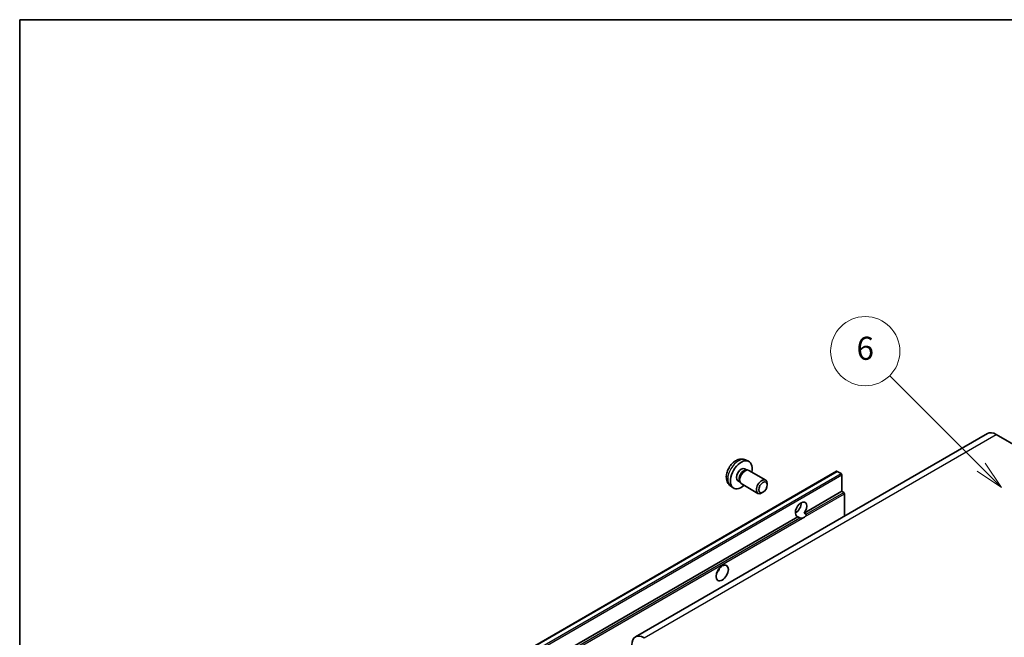
# Model space of a CAD drawing. Units: millimetres. Extents: x 1 to 6913, y -19 to 824.
# Drawn here: x 1 to 257, y 663 to 824 of the extents above; entities that cross this region are included whole.
import ezdxf

# ---------------------------------------------------------------- set-up
doc = ezdxf.new("R2010")
doc.units = ezdxf.units.MM
for name, color, linetype, lineweight in [('Border (ISO)', 7, 'Continuous', 35), ('Symbol (TK)', 100, 'Continuous', 18), ('Visible (ISO)', 7, 'Continuous', 35), ('Visible Narrow (ISO)', 7, 'Continuous', 25)]:
    doc.layers.add(name, color=color, linetype=linetype, lineweight=lineweight)
doc.styles.add('Note Text (TK2)', font='MS PGothic.ttf')

# ---------------------------------------------------------------- blocks, each defined once
blk = doc.blocks.new('図面枠 tk図枠')
at = {"layer": 'Border (ISO)'}
for q in [(405.5, 289), (14.5, 8)]:
    blk.add_line((14.5, 289), q, dxfattribs=at)
blk = doc.blocks.new('バルーン1')
at = {"layer": 'Symbol (TK)', "color": 100}
for p, q in [((97.869, 250.216), (89.926, 258.159)), ((97.869, 250.216), (99.636, 248.448)), ((99.636, 248.448), (98.222, 250.57)), ((97.515, 249.863), (99.636, 248.448))]:
    blk.add_line(p, q, dxfattribs=at)
at = {"layer": 'Symbol (TK)'}
blk.add_circle((87.813, 260.272), 3, dxfattribs=at)
at = {"layer": 'Symbol (TK)', "color": 7, "insert": (87.813, 260.266), "char_height": 2, "attachment_point": 5, "style": 'Note Text (TK2)'}
blk.add_mtext('6', dxfattribs=at)

msp = doc.modelspace()

# ---------------------------------------------------------------- linework, layer by layer
at = {"layer": 'Visible (ISO)'}
for p, q in [((252.603, 716.1491), (161.0327, 663.2809)), ((254.853, 715.9262), (261.217, 712.252)), ((189.4544, 706.9599), (189.9776, 706.6578)), ((189.6421, 709.2933), (190.4342, 708.9427)), ((123.2165, 654.2751), (213.3726, 706.3268)), ((189.7674, 706.646), (190.1335, 706.6666)), ((190.5517, 706.5743), (194.9149, 704.0552)), ((214.5126, 705.7404), (213.5226, 706.3119)), ((214.7247, 701.1272), (214.7247, 705.373)), ((185.7422, 702.5385), (186.4419, 702.0278)), ((187.6691, 703.8677), (188.1924, 703.5657)), ((188.0975, 703.7536), (188.2627, 703.4263)), ((188.5517, 703.1102), (192.9149, 700.5911)), ((195.3292, 702.7893), (195.3291, 703.14)), ((194.2184, 700.8653), (193.9146, 700.69)), ((204.9389, 695.4774), (214.7247, 701.1272)), ((215.2197, 700.8414), (214.7247, 701.1272)), ((215.4318, 694.6883), (215.4318, 700.474)), ((124.5686, 649.0755), (203.2973, 694.5296)), ((202.6335, 695.5402), (203.0478, 695.7794)), ((203.7923, 694.2438), (203.2973, 694.5296)), ((204.9389, 695.4774), (205.4339, 695.1916))]:
    msp.add_line(p, q, dxfattribs=at)
for centre, major_axis, start_param, end_param in [((254.853, 712.252), (-2.25, 3.8971), 5.49778714, 6.28318531), ((188.5618, 705.4138), (2, 3.4641), 5.23598776, 10.47197551), ((188.5618, 705.4138), (0.8926, 1.5461), 0, 3.14159265), ((189.5517, 704.8423), (1, 1.7321), 0, 3.14159264), ((189.2481, 705.0176), (0.8926, 1.5461), 0.36144194, 2.78015071), ((193.9149, 702.3232), (1, 1.7321), 5.49801994, 10.20994333), ((213.5226, 706.067), (-0.15, 0.2598), 5.49778714, 6.28318531), ((214.5126, 705.4955), (-0.15, 0.2598), 3.92699082, 5.49778714), ((215.2197, 700.5965), (-0.15, 0.2598), 3.92699082, 5.49778714), ((204.1181, 696.4323), (-1.05, -1.8187), 1.37108371, 6.48289793), ((202.7039, 697.2488), (1.05, 1.8187), 3.88043833, 5.54433963), ((204.8252, 696.0241), (-1.05, -1.8187), 0.56674497, 1.00405136), ((181.4907, 681.123), (1.125, 1.9486), 4.37255207, 5.05222589), ((163.2827, 659.3838), (-2.25, 3.8971), 5.49778714, 7.06858347)]:
    msp.add_ellipse(centre, major_axis=major_axis, ratio=0.57735027, start_param=start_param, end_param=end_param, dxfattribs=at)
for centre, major_axis in [((194.2186, 702.1478), (0.7853, 1.3602)), ((183.612, 679.8983), (-1.125, -1.9486))]:
    msp.add_ellipse(centre, major_axis=major_axis, ratio=0.57735027, dxfattribs=at)
for points, knots in [([(189.6421, 709.2933), (189.3865, 709.4064), (189.1151, 709.4712), (188.5542, 709.5169), (188.2677, 709.4874), (187.664, 709.3438), (187.3584, 709.2097), (186.7272, 708.8369), (186.4156, 708.5787), (185.845, 707.981), (185.5899, 707.6371), (185.165, 706.9053), (184.9943, 706.5181), (184.7507, 705.7121), (184.6779, 705.2931), (184.6738, 704.4548), (184.7344, 704.0324), (185.0336, 703.3111), (185.2233, 703.0101), (185.5644, 702.6784), (185.6506, 702.6053), (185.7422, 702.5385)], [0.84730152, 0.84730152, 0.84730152, 0.84730152, 1.05226137, 1.05226137, 1.28485125, 1.28485125, 1.58220865, 1.58220865, 1.9574686, 1.9574686, 2.35189349, 2.35189349, 2.74172985, 2.74172985, 3.13599765, 3.13599765, 3.51030353, 3.51030353, 3.78196582, 3.78196582, 3.86508746, 3.86508746, 3.86508746, 3.86508746]), ([(204.5031, 694.1643), (204.4261, 694.1396), (204.3494, 694.1246), (204.2114, 694.1184), (204.1339, 694.1244), (204.03, 694.1477), (203.99, 694.159), (203.9278, 694.1806), (203.8974, 694.1925), (203.8403, 694.218), (203.8135, 694.2316), (203.7923, 694.2438)], [-0.0853709179, -0.0853709179, -0.0853709179, -0.0853709179, -0.0545116262, -0.0545116262, -0.0293355354, -0.0293355354, -0.0179856969, -0.0179856969, -0.0089928485, -0.0089928485, 0, 0, 0, 0]), ([(205.4339, 695.1916), (205.4551, 695.1794), (205.4718, 695.16), (205.4921, 695.1132), (205.4959, 695.086), (205.495, 695.028), (205.4868, 694.9888), (205.452, 694.8854), (205.4033, 694.8065), (205.297, 694.6717), (205.2244, 694.6005), (205.1473, 694.5362)], [-0.2570614387, -0.2570614387, -0.2570614387, -0.2570614387, -0.2480685903, -0.2480685903, -0.2390757418, -0.2390757418, -0.2277259033, -0.2277259033, -0.2025498125, -0.2025498125, -0.1716905209, -0.1716905209, -0.1716905209, -0.1716905209])]:
    msp.add_open_spline(points, degree=3, knots=knots, dxfattribs=at)
at = {"layer": 'Visible Narrow (ISO)'}
for p, q in [((163.2827, 663.058), (254.853, 715.9262)), ((123.3665, 654.2603), (213.5226, 706.3119)), ((124.3565, 653.6887), (214.5126, 705.7404)), ((124.5686, 653.3213), (214.7247, 705.373)), ((205.1473, 694.5362), (215.4318, 700.474)), ((205.4339, 695.1916), (215.2197, 700.8414)), ((125.0636, 648.7898), (203.7923, 694.2438)), ((125.2757, 648.4223), (204.5031, 694.1643))]:
    msp.add_line(p, q, dxfattribs=at)
msp.add_ellipse((187.813, 705.8461), major_axis=(-1.9537, -3.3839), ratio=0.57735027, start_param=3.20349601, end_param=6.22128195, dxfattribs=at)

# ---------------------------------------------------------------- block references
at = {"xscale": 3, "yscale": 3, "zscale": 3}
msp.add_blockref('図面枠 tk図枠', (-42.621, -43.2717), dxfattribs=at)
at = {"layer": 'Symbol (TK)', "xscale": 3, "yscale": 3, "zscale": 3}
msp.add_blockref('バルーン1', (-42.621, -43.2717), dxfattribs=at)

doc.saveas('drawing.dxf')
